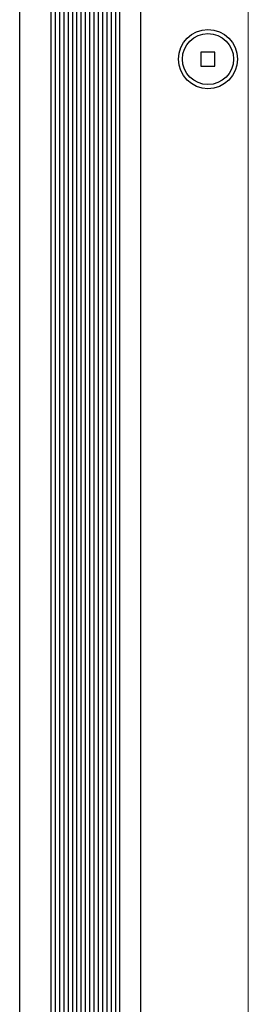
# Model space of a CAD drawing. Units: millimetres. Extents: x -4134 to 4326, y -2827 to 2837.
# Drawn here: x 1177 to 1219, y 519 to 702 of the extents above; entities that cross this region are included whole.
import ezdxf

# ---------------------------------------------------------------- set-up
doc = ezdxf.new("R2010")
doc.units = ezdxf.units.MM
doc.header["$LTSCALE"] = 1000
doc.linetypes.add('HIDDEN', pattern=[0.375, 0.25, -0.125])
doc.layers.add('1 EQUIPMENT', color=7, linetype='Continuous', lineweight=18)

# ---------------------------------------------------------------- blocks, each defined once
blk = doc.blocks.new('EQ 15-2007')
at = {"layer": '1 EQUIPMENT', "color": 7, "linetype": 'HIDDEN', "lineweight": 18}
blk.add_line((1176.86, 303.08), (1176.86, 1086.24), dxfattribs=at)
at = {"layer": '1 EQUIPMENT'}
blk.add_line((1219.37, 1006.42), (1219.37, 382.9), dxfattribs=at)
at = {"layer": '1 EQUIPMENT', "color": 7, "linetype": 'Continuous', "lineweight": 25}
for p, q in [((1176.86, 406.1), (1176.86, 983.22)), ((1182.71, 406.1), (1182.71, 983.22)), ((1183.52, 406.1), (1183.52, 983.22)), ((1184.31, 406.1), (1184.31, 983.22)), ((1185.12, 406.1), (1185.12, 983.22)), ((1185.91, 406.1), (1185.91, 983.22)), ((1186.72, 406.1), (1186.72, 983.22)), ((1187.51, 406.1), (1187.51, 983.22)), ((1188.32, 406.1), (1188.32, 983.22)), ((1189.11, 424.71), (1189.11, 964.62)), ((1189.92, 426.87), (1189.92, 962.45)), ((1190.71, 428.19), (1190.71, 961.13)), ((1191.52, 429.2), (1191.52, 960.12)), ((1192.31, 429.99), (1192.31, 959.33)), ((1193.12, 430.65), (1193.12, 958.67)), ((1193.91, 431.17), (1193.91, 958.15)), ((1194.72, 431.61), (1194.72, 957.71)), ((1195.51, 431.96), (1195.51, 957.36)), ((1199.36, 432.68), (1199.36, 956.64)), ((1213.17, 695.96), (1210.57, 695.96)), ((1210.57, 695.96), (1210.57, 693.36)), ((1213.17, 693.36), (1213.17, 695.96)), ((1210.57, 693.36), (1213.17, 693.36))]:
    blk.add_line(p, q, dxfattribs=at)
for radius in [5.5, 4.75]:
    blk.add_circle((1211.87, 694.66), radius, dxfattribs=at)

msp = doc.modelspace()

# ---------------------------------------------------------------- block references
at = {"layer": '1 EQUIPMENT'}
msp.add_blockref('EQ 15-2007', (0, 0), dxfattribs=at)

doc.saveas('drawing.dxf')
